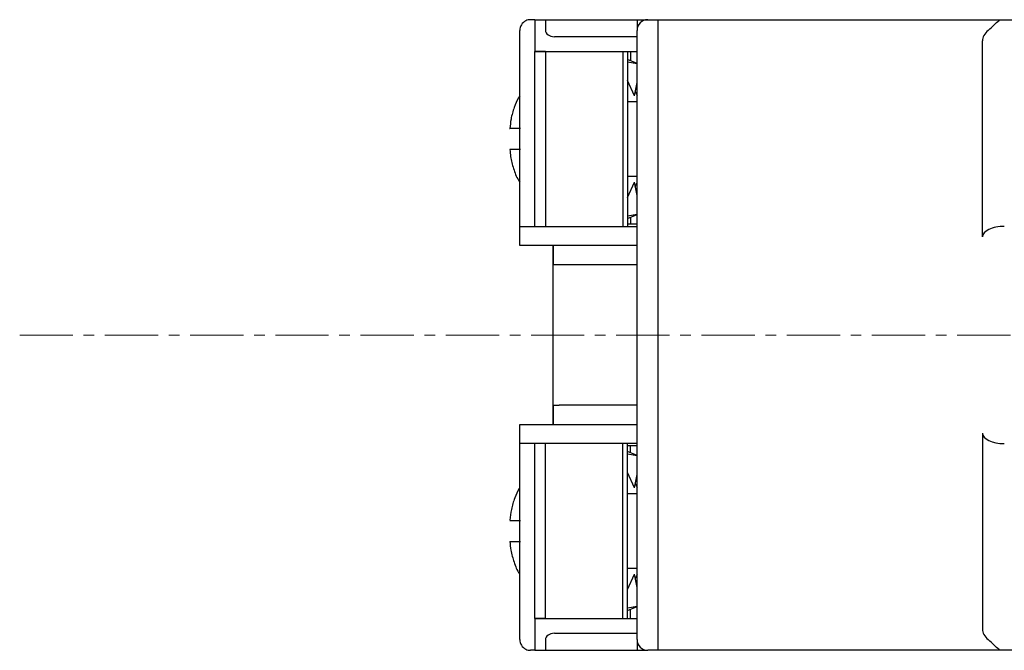
# Model space of a CAD drawing. Units: millimetres. Extents: x -421 to -7, y 4 to 220.
# Drawn here: x -421 to -375, y 185 to 215 of the extents above; entities that cross this region are included whole.
import ezdxf

# ---------------------------------------------------------------- set-up
doc = ezdxf.new("R2010")
doc.units = ezdxf.units.MM
doc.linetypes.add('CENTERX2', pattern=[4, 2.5, -0.5, 0.5, -0.5])
doc.layers.add('CENTER-ScaleR1', color=7, linetype='CENTERX2', lineweight=13)
doc.layers.add('中線-ScaleR1', color=3, linetype='Continuous', lineweight=25)

msp = doc.modelspace()

# ---------------------------------------------------------------- linework, layer by layer
at = {"layer": 'CENTER-ScaleR1'}
msp.add_line((-421.338, 200), (-295.765, 200), dxfattribs=at)
at = {"layer": '中線-ScaleR1', "color": 7}
for p, q in [((-397.165, 214.8), (-397.365, 214.8)), ((-397.165, 214.8), (-397.165, 213.3)), ((-397.165, 214.8), (-396.665, 214.8)), ((-396.665, 214.8), (-396.665, 214.3)), ((-396.665, 214.8), (-392.365, 214.8)), ((-392.365, 214.8), (-392.365, 214.3)), ((-392.365, 214.8), (-391.865, 214.8)), ((-391.865, 214.8), (-391.365, 214.8)), ((-391.365, 213.8), (-391.365, 214.8)), ((-391.365, 214.8), (-375.243, 214.8)), ((-375.243, 214.8), (-369.265, 214.8)), ((-397.865, 205.1), (-397.865, 214.3)), ((-392.365, 214), (-396.241, 214)), ((-392.365, 213.8), (-392.365, 214.3)), ((-392.365, 186.2), (-392.365, 213.8)), ((-391.365, 186.2), (-391.365, 213.8)), ((-376.152, 204.6), (-376.152, 213.8)), ((-397.165, 213.3), (-392.365, 213.3)), ((-397.165, 205.1), (-397.165, 213.3)), ((-396.665, 213.3), (-397.165, 213.3)), ((-396.665, 213.3), (-396.665, 205.1)), ((-393.034, 213.3), (-393.034, 205.1)), ((-392.805, 213.3), (-392.805, 205.1)), ((-392.676, 213.3), (-392.676, 212.875)), ((-392.365, 212.746), (-392.805, 212.929)), ((-392.365, 212.731), (-392.805, 212.806)), ((-392.49, 211.224), (-392.805, 211.944)), ((-392.49, 211.224), (-392.365, 211.852)), ((-392.449, 211.431), (-392.365, 211.24)), ((-392.365, 210.95), (-392.805, 210.95)), ((-392.805, 207.45), (-392.365, 207.45)), ((-392.805, 206.456), (-392.49, 207.176)), ((-392.365, 206.548), (-392.49, 207.176)), ((-392.449, 206.969), (-392.365, 207.16)), ((-392.805, 205.594), (-392.365, 205.669)), ((-392.805, 205.471), (-392.365, 205.654)), ((-392.365, 205.2), (-392.805, 205.2)), ((-392.676, 205.525), (-392.676, 205.2)), ((-397.865, 204.2), (-397.865, 205.1)), ((-397.865, 205.1), (-392.365, 205.1)), ((-392.365, 204.2), (-397.865, 204.2)), ((-396.317, 204.2), (-396.317, 195.8)), ((-396.298, 204.2), (-396.298, 203.3)), ((-396.017, 203.3), (-396.298, 203.3)), ((-392.365, 203.3), (-396.017, 203.3)), ((-396.298, 196.7), (-396.298, 195.8)), ((-396.298, 196.7), (-396.017, 196.7)), ((-392.365, 196.7), (-396.017, 196.7)), ((-397.865, 194.9), (-397.865, 195.8)), ((-397.865, 195.8), (-392.365, 195.8)), ((-376.152, 195.4), (-376.152, 186.2)), ((-392.365, 194.9), (-397.865, 194.9)), ((-397.865, 185.7), (-397.865, 194.9)), ((-397.165, 186.7), (-397.165, 194.9)), ((-396.665, 186.7), (-396.665, 194.9)), ((-393.034, 186.7), (-393.034, 194.9)), ((-392.805, 186.7), (-392.805, 194.9)), ((-392.365, 194.8), (-392.805, 194.8)), ((-392.676, 194.475), (-392.676, 194.8)), ((-392.365, 194.346), (-392.805, 194.529)), ((-392.365, 194.331), (-392.805, 194.406)), ((-392.49, 192.824), (-392.805, 193.544)), ((-392.49, 192.824), (-392.365, 193.452)), ((-392.449, 193.031), (-392.365, 192.84)), ((-392.365, 192.55), (-392.805, 192.55)), ((-392.805, 189.05), (-392.365, 189.05)), ((-392.805, 188.056), (-392.49, 188.776)), ((-392.365, 188.148), (-392.49, 188.776)), ((-392.365, 188.76), (-392.449, 188.569)), ((-392.805, 187.194), (-392.365, 187.269)), ((-392.805, 187.071), (-392.365, 187.254)), ((-397.165, 186.7), (-397.165, 185.2)), ((-397.165, 186.7), (-392.365, 186.7)), ((-396.665, 186.7), (-397.165, 186.7)), ((-392.676, 186.7), (-392.676, 187.125)), ((-396.241, 186), (-392.365, 186)), ((-392.365, 185.7), (-392.365, 186.2)), ((-391.365, 185.2), (-391.365, 186.2)), ((-396.665, 185.7), (-396.665, 185.2)), ((-392.365, 185.7), (-392.365, 185.2)), ((-397.165, 185.2), (-397.365, 185.2)), ((-397.165, 185.2), (-396.665, 185.2)), ((-396.665, 185.2), (-392.365, 185.2)), ((-392.365, 185.2), (-391.865, 185.2)), ((-391.365, 185.2), (-391.865, 185.2)), ((-375.243, 185.2), (-391.365, 185.2)), ((-369.265, 185.2), (-375.243, 185.2))]:
    msp.add_line(p, q, dxfattribs=at)
for centre, start, end in [((-397.365, 214.3), 116, 180), ((-397.365, 214.3), 90, 116), ((-391.865, 214.3), 90, 180), ((-397.365, 185.7), 180, 244), ((-391.865, 185.7), 180, 270), ((-397.365, 185.7), 244, 270)]:
    msp.add_arc(centre, 0.5, start, end, dxfattribs=at)
for centre, major_axis, ratio, start_param, end_param in [((-396.241, 214.3), (0.424, 0), 0.707107, 3.141593, 4.712389), ((-374.102, 213.8), (2.05, 0), 0.487733, 2.617994, 3.141593), ((-375.127, 204.6), (1.025, 0), 0.487733, 1.570796, 3.141593), ((-375.127, 195.4), (1.025, 0), 0.487733, 3.141593, 4.712389), ((-396.241, 185.7), (-0.424, 0), 0.707107, 4.712389, 6.283185), ((-374.102, 186.2), (2.05, 0), 0.487733, 3.141593, 3.665191)]:
    msp.add_ellipse(centre, major_axis=major_axis, ratio=ratio, start_param=start_param, end_param=end_param, dxfattribs=at)
for points, knots in [([(-375.878, 214.3), (-375.78, 214.391), (-375.586, 214.572), (-375.398, 214.758), (-375.292, 214.8), (-375.244, 214.8), (-375.243, 214.8)], [0, 0, 0, 0, 0.357521, 0.71102, 0.990536, 1, 1, 1, 1]), ([(-397.865, 211.224), (-397.886, 211.194), (-397.999, 211.032), (-398.14, 210.672), (-398.283, 210.191), (-398.32, 209.846), (-398.335, 209.7)], [0, 0, 0, 0, 0.070076, 0.388966, 0.740451, 1, 1, 1, 1]), ([(-397.839, 209.7), (-397.912, 209.7), (-398.094, 209.7), (-398.277, 209.7), (-398.356, 209.7), (-398.34, 209.7), (-398.338, 209.7)], [0, 0, 0, 0, 0.243364, 0.60424, 0.967813, 1, 1, 1, 1]), ([(-397.839, 208.7), (-397.912, 208.7), (-398.094, 208.7), (-398.277, 208.7), (-398.356, 208.7), (-398.339, 208.7), (-398.338, 208.7)], [0, 0, 0, 0, 0.24276, 0.602741, 0.965412, 1, 1, 1, 1]), ([(-398.333, 208.7), (-398.324, 208.592), (-398.297, 208.282), (-398.163, 207.796), (-398.02, 207.395), (-397.886, 207.208), (-397.865, 207.178)], [0, 0, 0, 0, 0.191072, 0.547128, 0.929189, 1, 1, 1, 1]), ([(-397.865, 192.83), (-397.875, 192.816), (-397.979, 192.674), (-398.115, 192.338), (-398.272, 191.843), (-398.317, 191.474), (-398.338, 191.301)], [0, 0, 0, 0, 0.03279, 0.345332, 0.692777, 1, 1, 1, 1]), ([(-398.331, 191.3), (-398.334, 191.3), (-398.352, 191.3), (-398.243, 191.3), (-398.046, 191.3), (-397.886, 191.3), (-397.839, 191.3)], [0, 0, 0, 0, 0.0937, 0.474982, 0.844874, 1, 1, 1, 1]), ([(-398.33, 190.3), (-398.334, 190.3), (-398.352, 190.3), (-398.243, 190.3), (-398.046, 190.3), (-397.886, 190.3), (-397.839, 190.3)], [0, 0, 0, 0, 0.098069, 0.477513, 0.845622, 1, 1, 1, 1]), ([(-398.334, 190.3), (-398.321, 190.166), (-398.287, 189.83), (-398.138, 189.322), (-397.997, 188.945), (-397.872, 188.778), (-397.865, 188.769)], [0, 0, 0, 0, 0.23527, 0.592007, 0.977107, 1, 1, 1, 1]), ([(-375.243, 185.2), (-375.244, 185.2), (-375.292, 185.2), (-375.398, 185.242), (-375.586, 185.428), (-375.78, 185.609), (-375.878, 185.7)], [0, 0, 0, 0, 0.009464, 0.28898, 0.642479, 1, 1, 1, 1])]:
    msp.add_open_spline(points, degree=3, knots=knots, dxfattribs=at)

doc.saveas('drawing.dxf')
